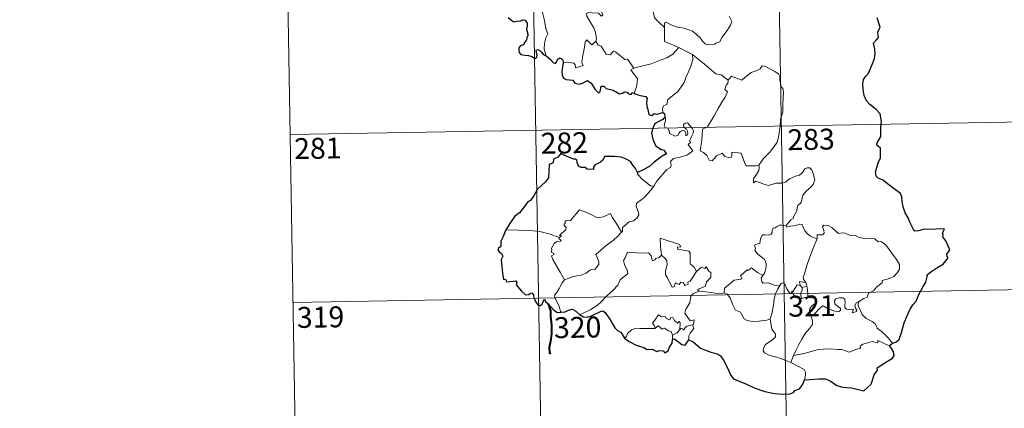
# Model space of a CAD drawing. Units: metres. Extents: x 615794 to 620300, y 4786861 to 4789909.
# Drawn here: x 616068 to 616422, y 4788642 to 4788781 of the extents above; entities that cross this region are included whole.
import ezdxf
from ezdxf.enums import TextEntityAlignment as Align

# ---------------------------------------------------------------- set-up
doc = ezdxf.new("R2010")
doc.units = ezdxf.units.M
doc.header["$MEASUREMENT"] = 0
doc.layers.add('Nivel 63', color=7, linetype='Continuous', lineweight=0)
doc.styles.add('Style-arial', font='arial.shx', dxfattribs={"bigfont": 'arialbig.shx'})

msp = doc.modelspace()

# ---------------------------------------------------------------- linework, layer by layer
at = {"layer": 'Nivel 63', "color": 7, "linetype": 'Continuous', "lineweight": 0}
for p, q in [((616250.21, 4788922.13), (616255.46, 4788621.01)), ((616338.48, 4788923.67), (616343.73, 4788622.55)), ((616161.94, 4788920.59), (616167.2, 4788619.47)), ((616165.09, 4788739.92), (616429.9, 4788744.54)), ((616166.14, 4788679.69), (616430.95, 4788684.31)), ((616348.46, 4788685.7), (616349.16, 4788684.99)), ((616349.16, 4788684.99), (616350.88, 4788685.56)), ((616302.59, 4788667.96), (616302.57, 4788666.33)), ((616346.06, 4788660.59), (616345.03, 4788658.09))]:
    msp.add_line(p, q, dxfattribs=at)
at = {"layer": 'Nivel 63', "color": 2, "linetype": 'Continuous', "lineweight": 30}
msp.add_line((616299.83, 4788746.25), (616299.03, 4788745.34), dxfattribs=at)
at = {"layer": 'Nivel 63', "color": 7, "linetype": 'Continuous', "lineweight": 0, "flags": 128}
for points in [[(616256.96, 4788768.26), (616256.81, 4788769.45), (616256.35, 4788770.6), (616256.52, 4788772.76), (616257, 4788774.61), (616257.7, 4788776.04), (616257.06, 4788777.87), (616256.56, 4788780.92), (616255.89, 4788783.22), (616255.18, 4788785.62), (616254.37, 4788787.8), (616253.35, 4788790.16), (616252.76, 4788790.96), (616252.16, 4788793.22)], [(616279.73, 4788788.84), (616279.95, 4788788.15), (616281.24, 4788787.71), (616281.89, 4788787.19), (616282.08, 4788786.46), (616281.38, 4788785.92), (616279.85, 4788785.46), (616277.76, 4788785.55), (616277.07, 4788785.17), (616276.95, 4788784.57), (616277.15, 4788783.71), (616277.51, 4788782.94), (616277.05, 4788782.42), (616275.93, 4788783.48), (616273.67, 4788783.68), (616272.31, 4788783.75), (616271.64, 4788783.41), (616271.76, 4788782.48), (616273.09, 4788780.15), (616274.21, 4788778.31), (616274.78, 4788777), (616275.22, 4788774.44), (616274.94, 4788773.48)], [(616299.64, 4788778.4), (616297.68, 4788780.33), (616296.03, 4788781.8), (616295.58, 4788784.08), (616294.73, 4788786.07), (616293.68, 4788787.7), (616292.81, 4788789.15)], [(616299.64, 4788778.4), (616299.64, 4788780.01), (616300.3, 4788780.23), (616302.31, 4788779.22), (616304.34, 4788778.44), (616306.64, 4788778.08), (616308.38, 4788777.52), (616309.71, 4788777.03), (616311.08, 4788775.96), (616312.43, 4788774.67), (616313.55, 4788773.19), (616314.26, 4788772.45), (616315.29, 4788772.1), (616317.81, 4788772.37), (616318.11, 4788772.8), (616319.55, 4788773.28), (616320.27, 4788774.76), (616322.2, 4788777.3), (616323.35, 4788779.17), (616323.87, 4788780.53), (616322.95, 4788782.46)], [(616304.82, 4788771.23), (616299.65, 4788773.39), (616299.64, 4788778.4)], [(616263.27, 4788765.73), (616265.36, 4788765.78), (616267.02, 4788765.51), (616267.49, 4788764.94), (616267.68, 4788763.84), (616270.39, 4788764.67), (616269.91, 4788765.8), (616270.2, 4788767.75), (616270.79, 4788770.64), (616271.12, 4788773.08), (616271.8, 4788773.89), (616273.58, 4788772.2), (616274.94, 4788773.48)], [(616274.94, 4788773.48), (616275.79, 4788772.02), (616276.89, 4788771.63), (616278.06, 4788769.71), (616278.72, 4788768.85), (616280.15, 4788768.57), (616281.37, 4788769.93), (616282.15, 4788769.47), (616285.35, 4788766.89), (616286.4, 4788767.06), (616288.67, 4788763.74)], [(616288.67, 4788763.74), (616291.42, 4788764.49), (616294.81, 4788765.35), (616297.91, 4788766.49), (616300.51, 4788767.52), (616302.68, 4788768.79), (616304.82, 4788771.23)], [(616304.82, 4788771.23), (616307.29, 4788769.93), (616309.7, 4788768.71)], [(616299.01, 4788747.88), (616298.99, 4788749.17), (616299.29, 4788750.19), (616300.53, 4788750.69), (616300.92, 4788752.55), (616302.57, 4788753.83), (616304.51, 4788755.38), (616305.7, 4788757.01), (616306.7, 4788758.66), (616307.46, 4788760.66), (616308.24, 4788762.46), (616309.09, 4788764.35), (616309.83, 4788766.89), (616309.7, 4788768.71)], [(616309.7, 4788768.71), (616311.71, 4788767.03), (616313.89, 4788765.37), (616315.85, 4788763.61), (616318.15, 4788761.7), (616320.03, 4788761.38), (616322.53, 4788759.46)], [(616288.67, 4788763.74), (616287.53, 4788763.13), (616289.95, 4788759.98), (616289.67, 4788757.49), (616288.79, 4788754.71)], [(616341.41, 4788745.48), (616342.15, 4788747.95), (616342.23, 4788751), (616342.47, 4788755.13), (616342.25, 4788756.43), (616341.65, 4788757.12), (616341.08, 4788759.45), (616341.07, 4788760.76), (616340.62, 4788761.75), (616339.06, 4788762.68), (616335.79, 4788764.5), (616334.8, 4788764.59), (616334.08, 4788763.54), (616332.56, 4788762.82), (616330.81, 4788762.17), (616329.32, 4788761.01), (616327.46, 4788759.49), (616323.73, 4788760.95), (616322.53, 4788759.46)], [(616322.53, 4788759.46), (616322.45, 4788758.26), (616321.79, 4788757.64), (616321.35, 4788756.15), (616322.37, 4788755.3), (616321.51, 4788753.32), (616320.31, 4788751.55), (616318.98, 4788749.24), (616317.5, 4788746.68), (616315.07, 4788742.69), (616313.3, 4788741.89), (616313.03, 4788737.96), (616312.5, 4788734.04), (616313.72, 4788733.54), (616314.88, 4788732.43), (616315.74, 4788730.75), (616316.75, 4788730.52), (616318.35, 4788732.26), (616320.42, 4788733.22), (616321.36, 4788732.01), (616323.14, 4788731.59), (616323.75, 4788731.77), (616323.88, 4788732.65), (616323.92, 4788733.6), (616327.27, 4788733.22), (616328.59, 4788729.52), (616329.01, 4788728.69), (616332.69, 4788728.71), (616333.53, 4788728.96)], [(616295.78, 4788721.41), (616296.78, 4788723.05), (616300.52, 4788727.39), (616301.79, 4788728.12), (616302.03, 4788728.83), (616301.87, 4788730.28), (616302.91, 4788731.33), (616305.26, 4788731.83), (616307.89, 4788732.66), (616309.87, 4788734.07), (616308.21, 4788736.35), (616308.48, 4788736.74), (616309.09, 4788736.95), (616308.69, 4788737.58), (616309.3, 4788739.03), (616309.88, 4788740.15), (616310.03, 4788741.21), (616309.72, 4788742.09), (616308.69, 4788743.34), (616307.97, 4788744.09), (616307.16, 4788744.05), (616306.5, 4788743.53), (616306.63, 4788742.62), (616307.53, 4788741.87), (616307.95, 4788741.14), (616308.08, 4788740.27), (616307.82, 4788739.77), (616307.34, 4788739.46), (616307.33, 4788740.44), (616306.91, 4788741.22), (616306.25, 4788741.42), (616305.32, 4788741.02), (616304.8, 4788740.27), (616304.56, 4788739.7), (616303.48, 4788739.37), (616301.48, 4788740.33), (616301.38, 4788741.39), (616300.88, 4788742.23), (616299.9, 4788742.43), (616299.57, 4788743.19), (616299.97, 4788745), (616299.98, 4788745.74), (616299.83, 4788746.25)], [(616333.53, 4788728.96), (616335.17, 4788731.23), (616337.42, 4788733.52), (616339.07, 4788735.61), (616340.19, 4788737.21), (616340.69, 4788738.96), (616341.22, 4788742.88), (616341.41, 4788745.48)], [(616333.53, 4788728.96), (616333.71, 4788728.09), (616333.56, 4788727.06), (616332.79, 4788725.65), (616331.71, 4788724.02), (616331.6, 4788722.62), (616332.52, 4788723.17), (616333.79, 4788722.72), (616335.41, 4788722.15), (616337.02, 4788721.7), (616339.67, 4788722.45), (616341.87, 4788722.5), (616343.18, 4788722.86), (616344.54, 4788724.01), (616346.74, 4788724.99), (616348.15, 4788725.32), (616349.24, 4788726.28), (616350.16, 4788727.63), (616350.94, 4788728.04), (616351.94, 4788727.94), (616352.64, 4788727.16), (616353.13, 4788725.92), (616353.52, 4788724.66), (616353.65, 4788723.65), (616353.05, 4788721.97), (616352.25, 4788720.99), (616350.76, 4788719.69), (616349.4, 4788718.19), (616348.77, 4788715.54), (616347.6, 4788714.5), (616347.3, 4788713.65), (616347.29, 4788712.5), (616346.21, 4788710.64), (616345.9, 4788709.77), (616345.11, 4788709.35), (616343.26, 4788707.15)], [(616289.96, 4788726.27), (616289.95, 4788725.76), (616291.78, 4788723.78), (616294.66, 4788721.49), (616295.78, 4788721.41)], [(616295.78, 4788721.41), (616294.03, 4788719.18), (616292.41, 4788717.37), (616291.2, 4788716.37), (616289.99, 4788715.52), (616289.63, 4788715.04), (616289.53, 4788714.25), (616290.34, 4788711.98), (616290.44, 4788711.09), (616289.77, 4788709.97), (616288.57, 4788708.97), (616287.01, 4788708.62), (616284.61, 4788706.53), (616284.52, 4788705.13), (616284.17, 4788704.91)], [(616261.77, 4788702.93), (616262.65, 4788703.54), (616261.94, 4788703.75), (616264.17, 4788705.89), (616264.28, 4788706.62), (616263.62, 4788707.3), (616263.61, 4788707.78), (616263.99, 4788708), (616263.94, 4788708.7), (616264.18, 4788708.99), (616265.92, 4788709.1), (616269.11, 4788712.86), (616271.43, 4788712.03), (616273.83, 4788711.02), (616275.5, 4788710.04), (616277.77, 4788710.45), (616280.25, 4788711.56), (616280.88, 4788710.22), (616282.54, 4788707.74), (616284.17, 4788704.91)], [(616261.77, 4788702.93), (616258.52, 4788704.16), (616254.89, 4788705.09), (616251.25, 4788705.44), (616247.02, 4788705.61), (616242.65, 4788705.74)], [(616343.26, 4788707.15), (616341.82, 4788707.4), (616341.05, 4788707.45), (616340.12, 4788706.96), (616339.46, 4788706.5), (616338.67, 4788706.32), (616338.35, 4788705.53), (616338.38, 4788704.74), (616338.03, 4788704.21), (616337.18, 4788703.86), (616335.91, 4788703.96), (616334.89, 4788703.94), (616334.17, 4788702.57), (616333.91, 4788700.78), (616333.1, 4788700.65), (616332.07, 4788700.22), (616332.34, 4788699.01), (616332.11, 4788698.47), (616333.14, 4788697.14), (616334.47, 4788695.98), (616335.67, 4788695.03), (616336.1, 4788694.22), (616336.22, 4788693), (616336.04, 4788691.6), (616335.63, 4788690.18), (616334.99, 4788689.39)], [(616354.55, 4788702.66), (616353.35, 4788702.89), (616352.11, 4788703.5), (616351.11, 4788704.24), (616350.12, 4788705.41), (616349.48, 4788706.68), (616349.17, 4788707.61), (616348.25, 4788707.75), (616346.89, 4788707.23), (616344.94, 4788707.07), (616343.58, 4788706.72), (616343.26, 4788707.15)], [(616369.78, 4788680.11), (616371.3, 4788681.1), (616372.5, 4788681.56), (616373.02, 4788682.99), (616374.82, 4788683.81), (616376.01, 4788685.31), (616377.89, 4788686.75), (616377.89, 4788687.58), (616380.51, 4788688.29), (616382.11, 4788689.01), (616383.26, 4788690.28), (616384.15, 4788691.65), (616384.17, 4788693.31), (616383.09, 4788695.13), (616379.06, 4788700.42), (616377.42, 4788701.52), (616376.47, 4788701.42), (616375.29, 4788702.45), (616373.92, 4788702.79), (616371.53, 4788702.67), (616369.61, 4788702.99), (616368.11, 4788703.8), (616366.35, 4788703.72), (616364.59, 4788704.56), (616363.57, 4788704.63), (616362.19, 4788704.47), (616361.23, 4788705.22), (616359.83, 4788706.62), (616358.53, 4788707.34), (616356.95, 4788707.39), (616356.46, 4788706.8), (616356.89, 4788705.52), (616357.01, 4788704.51), (616356.52, 4788703.95), (616354.56, 4788703.9), (616354.55, 4788702.66)], [(616263.77, 4788687.73), (616262.21, 4788690.53), (616259.47, 4788695.13), (616259.07, 4788696.38), (616259.92, 4788696.92), (616259.87, 4788697.27), (616258.87, 4788697.76), (616259.21, 4788698.58), (616259, 4788699.18), (616259.99, 4788700.8), (616260.87, 4788701.37), (616262.29, 4788701.66), (616262.49, 4788701.88), (616261.63, 4788702.64), (616261.77, 4788702.93)], [(616284.17, 4788704.91), (616282.97, 4788703.61), (616281.17, 4788701.88), (616278.67, 4788700.07)], [(616305.55, 4788699.61), (616305.07, 4788700.52), (616298.15, 4788702.78), (616298.21, 4788699.69), (616298.64, 4788696.68)], [(616354.55, 4788702.66), (616353.02, 4788698.73), (616351.73, 4788695.67), (616350.8, 4788692.91), (616350.15, 4788690.44), (616349.5, 4788688.67), (616349.65, 4788687.96), (616350.43, 4788686.79)], [(616278.67, 4788700.07), (616276.77, 4788698.45), (616274.98, 4788696.82), (616275.62, 4788695.6), (616276.06, 4788694.21), (616276.01, 4788693.26), (616275.21, 4788692.19), (616274.62, 4788691.47), (616273.89, 4788691.64), (616272.87, 4788691.27), (616271.45, 4788690.21), (616269.73, 4788689.43), (616268.1, 4788689.24), (616266.44, 4788688.86), (616265.03, 4788688.24), (616263.77, 4788687.73)], [(616311.2, 4788690.82), (616310.35, 4788692.37), (616308.87, 4788693.51), (616308.87, 4788697.49), (616308.4, 4788698.11), (616305.79, 4788698.54), (616304.4, 4788698.67), (616304.37, 4788699.5), (616305.55, 4788699.61)], [(616298.64, 4788696.68), (616297.59, 4788695.73), (616296.49, 4788695.42), (616296.18, 4788694.91), (616295.39, 4788694.65), (616295.07, 4788695.33), (616294.9, 4788696.37), (616293.91, 4788697.42), (616291.13, 4788697.39), (616286.36, 4788697.7), (616285.48, 4788695.72), (616284.97, 4788694.73), (616285.3, 4788693.33), (616286.25, 4788691.24), (616286.49, 4788690.11), (616283.78, 4788687.73), (616282.86, 4788685.84), (616281.19, 4788684.05), (616278.82, 4788681.88), (616277.01, 4788680.05), (616275.45, 4788678.58), (616273.18, 4788677.15), (616270.14, 4788675.64), (616269.16, 4788675.39)], [(616311.2, 4788690.82), (616308.84, 4788687.34), (616308.1, 4788686.97), (616308.19, 4788686.28), (616307.12, 4788685.79), (616306.37, 4788686.71), (616305.52, 4788686.9), (616304.88, 4788686.06), (616303.65, 4788686.72), (616303.19, 4788685.22), (616302.45, 4788685.1), (616301.72, 4788686.49), (616300.73, 4788688.55), (616300.03, 4788689.61), (616300.07, 4788690.86), (616300.65, 4788693.39), (616300.56, 4788694.56), (616299.89, 4788695.49), (616298.64, 4788696.68)], [(616312.18, 4788683.74), (616311.53, 4788684.29), (616314.36, 4788685.49), (616314.71, 4788687), (616316.3, 4788688.61), (616316.29, 4788690.37), (616315.59, 4788690.87), (616314.64, 4788692.46), (616314.13, 4788691.84), (616312.93, 4788692.37), (616311.2, 4788690.82)], [(616334.99, 4788689.39), (616333.13, 4788690.45), (616330.94, 4788692.03), (616329.79, 4788691.11), (616329.42, 4788691.38), (616327.02, 4788689.27), (616327.44, 4788688.3), (616327.16, 4788688.02), (616324.65, 4788687.69), (616321.19, 4788684.77), (616321.08, 4788683.15)], [(616263.77, 4788687.73), (616262.85, 4788686.71), (616261.79, 4788684.61), (616260.92, 4788683.22), (616260.26, 4788682.4), (616260.22, 4788681.34), (616261.8, 4788678.28), (616262.33, 4788676.46), (616262.57, 4788676.13)], [(616341.08, 4788685.77), (616339.05, 4788685.87), (616337.08, 4788686.67), (616335.11, 4788686.62), (616334.61, 4788687.03), (616334.4, 4788688.32), (616334.99, 4788689.39)], [(616337.62, 4788673.73), (616338.29, 4788675.54), (616338.86, 4788678.7), (616339.07, 4788681), (616339.51, 4788682.79), (616340.36, 4788684.55), (616341.08, 4788685.77)], [(616345.71, 4788683.35), (616345.47, 4788683.78), (616345.31, 4788682.88), (616344.59, 4788683.07), (616343.64, 4788684.51), (616343.07, 4788685.96), (616342.41, 4788686.69), (616341.66, 4788686.44), (616341.08, 4788685.77)], [(616348.46, 4788685.7), (616347.38, 4788685.94), (616346.77, 4788685.04), (616345.71, 4788683.35)], [(616350.43, 4788686.79), (616348.17, 4788687.13), (616348.46, 4788685.7)], [(616349.16, 4788684.99), (616349.16, 4788683.97), (616348.69, 4788683.08), (616348.65, 4788682.07), (616349.08, 4788681.12)], [(616350.43, 4788686.79), (616350.66, 4788686.28), (616350.88, 4788685.56)], [(616350.88, 4788685.56), (616351.12, 4788684.22), (616351.21, 4788682.69), (616351.22, 4788681.41)], [(616309.68, 4788671.63), (616310.07, 4788671.71), (616310.36, 4788673.41), (616308.88, 4788673.04), (616306.97, 4788675.83), (616307.3, 4788677.25), (616308.77, 4788679.49), (616309.13, 4788681.88), (616310.06, 4788682.84), (616312.18, 4788683.74)], [(616321.08, 4788683.15), (616319.58, 4788682.81), (616315.57, 4788683.3), (616312.18, 4788683.74)], [(616337.62, 4788673.73), (616336.5, 4788673.26), (616333.61, 4788672.94), (616331.31, 4788672.86), (616329.4, 4788673.22), (616328.36, 4788673.79), (616326.96, 4788676.14), (616325.17, 4788676.9), (616324.05, 4788679.07), (616323.23, 4788681.31), (616322.24, 4788682.65), (616321.08, 4788683.15)], [(616345.71, 4788683.35), (616346.08, 4788682.39), (616346.87, 4788681.43), (616348.23, 4788680.98), (616349.08, 4788681.12)], [(616349.08, 4788681.12), (616350.15, 4788681.42), (616351.22, 4788681.41)], [(616351.22, 4788681.41), (616353.17, 4788681.17), (616353.85, 4788681.05), (616354.3, 4788680.57), (616353.82, 4788679.25), (616352.6, 4788678.49), (616351.94, 4788677.44), (616351.82, 4788676.36), (616352.26, 4788674.93)], [(616352.26, 4788674.93), (616353.49, 4788675.48), (616355.69, 4788677.85), (616356.76, 4788678.45), (616358.52, 4788677.35), (616360.92, 4788676.5), (616362.29, 4788676.41), (616362.9, 4788676.75), (616362.91, 4788677.46), (616362.18, 4788678.08), (616361.24, 4788678.75), (616360.86, 4788679.19), (616360.82, 4788680.2), (616361.31, 4788681.01), (616362.55, 4788681.33), (616363.74, 4788681.33), (616364.46, 4788680.87), (616364.62, 4788679.67), (616364.44, 4788678.73), (616364.52, 4788677.86), (616365.06, 4788677.26), (616366.11, 4788677.14), (616367.63, 4788677.24), (616367.09, 4788675.92), (616368.73, 4788676.36), (616368.83, 4788676.89), (616368.31, 4788677.63), (616368.07, 4788678.41), (616368.53, 4788679.55), (616369.78, 4788680.11)], [(616381.61, 4788665.05), (616380.01, 4788666.9), (616378.09, 4788668.96), (616376.06, 4788670.48), (616375.57, 4788671.85), (616374.33, 4788672.81), (616372.21, 4788673.87), (616370.76, 4788675.39), (616369.77, 4788677.48), (616369.23, 4788678.32), (616369.34, 4788679.25), (616369.78, 4788680.11)], [(616296.32, 4788670.47), (616295.97, 4788671.36), (616295.4, 4788672.23), (616296.19, 4788673.31), (616297.47, 4788675.21), (616298.6, 4788674.52), (616300, 4788674.59), (616300.26, 4788673.92), (616301.56, 4788673.38), (616301.97, 4788674.27), (616302.77, 4788674.1), (616303.21, 4788673.13), (616304.33, 4788672.26), (616304.89, 4788672.78), (616305.3, 4788672.28), (616305.16, 4788669.91)], [(616345.03, 4788658.09), (616342.67, 4788659.07), (616340.08, 4788660.06), (616337.51, 4788660.63), (616335.56, 4788661.57), (616335.09, 4788662.24), (616335.23, 4788663.23), (616336.01, 4788664.51), (616338.65, 4788666.41), (616339.59, 4788667.37), (616339.59, 4788668.28), (616338.25, 4788670.04), (616337.62, 4788673.73)], [(616352.26, 4788674.93), (616352.91, 4788673.01), (616352.91, 4788671.72), (616351.75, 4788670.28), (616350.24, 4788668.53), (616349.04, 4788666.45), (616347.95, 4788664.56), (616346.94, 4788662.65), (616346.06, 4788660.59)], [(616285.33, 4788666.89), (616285.99, 4788667.41), (616286.34, 4788668.45), (616287.81, 4788669.8), (616288.75, 4788670.14), (616290.83, 4788670.33), (616293.83, 4788670.34), (616296.14, 4788670.25), (616296.32, 4788670.47)], [(616302.59, 4788667.96), (616302.09, 4788669.28), (616301.1, 4788669.52), (616299.61, 4788670.48), (616298.83, 4788670.03), (616297.37, 4788671.25), (616296.32, 4788670.47)], [(616305.16, 4788669.91), (616304.19, 4788668.78), (616302.59, 4788667.96)], [(616305.16, 4788669.91), (616305.49, 4788670.3), (616306.09, 4788670.24), (616306.72, 4788669.74), (616306.85, 4788670.35), (616307.72, 4788671.16), (616308.62, 4788671.33), (616309.68, 4788671.63)], [(616309.68, 4788671.63), (616310.17, 4788670.25), (616308.83, 4788668.59), (616308.38, 4788667.67), (616308.4, 4788666.21)], [(616380.71, 4788664.01), (616376.41, 4788665.98), (616376.32, 4788665.14), (616374.32, 4788665.68), (616372.68, 4788665.15), (616370.93, 4788664.68), (616370.03, 4788664.01), (616370.16, 4788663.44), (616369.93, 4788663.13), (616368.76, 4788662.89), (616366.07, 4788661.75), (616364.73, 4788662.29), (616363.4, 4788662.73), (616361.99, 4788662.71), (616359.51, 4788663.03), (616356.83, 4788662.92), (616355.05, 4788662.79), (616353.27, 4788662.25), (616350.34, 4788661.47), (616346.06, 4788660.59)], [(616350.01, 4788651.91), (616350.36, 4788653.52), (616350.34, 4788654.6), (616349.82, 4788655.53), (616347.65, 4788656.77), (616345.03, 4788658.09)]]:
    msp.add_lwpolyline(points, dxfattribs=at)
at = {"layer": 'Nivel 63', "color": 7, "linetype": 'Continuous', "lineweight": 30, "flags": 128}
for points in [[(616243.45, 4788781.97), (616244.73, 4788780.9), (616245.47, 4788780.46), (616246.65, 4788780.59), (616248.06, 4788780.81), (616248.82, 4788781.17), (616249.58, 4788780.99), (616250.33, 4788779.88), (616250.32, 4788778.91), (616250.11, 4788777.67), (616250.47, 4788776.57), (616250.52, 4788775.53), (616250.15, 4788774.66), (616250.09, 4788773.97), (616249.29, 4788772.98), (616249.07, 4788772.31), (616248.2, 4788771.87), (616247.69, 4788771.58), (616247.34, 4788771.07), (616247.28, 4788770.36), (616247.43, 4788769.4), (616248.07, 4788768.73), (616249.47, 4788768.47), (616250.73, 4788768.36), (616251.93, 4788767.95), (616253.13, 4788767.26), (616253.8, 4788767.77), (616253.91, 4788768.44), (616253.61, 4788769.32), (616253.51, 4788770.22), (616254.15, 4788770.46), (616254.93, 4788769.96), (616255.59, 4788769.36), (616256.01, 4788768.72), (616256.96, 4788768.26)], [(616381.61, 4788665.05), (616382.8, 4788665.35), (616384.07, 4788666.37), (616384.81, 4788668.91), (616385.77, 4788672.39), (616386.83, 4788674.64), (616387.99, 4788677.23), (616388.93, 4788678.79), (616390.08, 4788680.13), (616391.12, 4788682.46), (616392.51, 4788685.17), (616393.66, 4788686.96), (616394.11, 4788688.88), (616394.14, 4788689.61), (616395.38, 4788690.66), (616397.57, 4788692.12), (616399.81, 4788693.42), (616401.66, 4788695.7), (616401.27, 4788696.17), (616401.2, 4788696.99), (616401.71, 4788697.79), (616402.2, 4788698.55), (616400.8, 4788701.76), (616399.68, 4788703.18), (616399.81, 4788703.93), (616399.55, 4788704.6), (616400.27, 4788706), (616398.43, 4788706.09), (616395.85, 4788705.86), (616393.15, 4788705.92), (616391.03, 4788705.38), (616389.62, 4788705.28), (616389.13, 4788705.88), (616387.95, 4788708.3), (616387.3, 4788710.09), (616386.23, 4788711.88), (616385.52, 4788713.94), (616385.15, 4788715.96), (616384.95, 4788717.54), (616384.4, 4788718.9), (616382.68, 4788720.11), (616380.3, 4788721.9), (616378.02, 4788723.72), (616376.46, 4788724.27), (616375.77, 4788724.98), (616375.48, 4788726.44), (616376, 4788728.09), (616376.58, 4788730.13), (616377.36, 4788731.49), (616377.31, 4788735.06), (616376.04, 4788736.07), (616376.17, 4788737), (616377.39, 4788739.28), (616377.47, 4788742.41), (616377.69, 4788744.61), (616377.14, 4788747.34), (616375.81, 4788748.97), (616373.5, 4788750.72), (616372.26, 4788751.99), (616371.39, 4788753.9), (616371.09, 4788756.09), (616371.02, 4788758.1), (616371.24, 4788759.67), (616372.08, 4788760.92), (616372.97, 4788762.01), (616374.34, 4788765.09), (616375.14, 4788767.26), (616375.45, 4788768.89), (616375.27, 4788770.57), (616374.81, 4788772.75), (616375.82, 4788773.92), (616376.62, 4788774.76), (616376.41, 4788776.69), (616377.16, 4788778.45), (616376.77, 4788779.98), (616376.14, 4788781.9)], [(616256.96, 4788768.26), (616258.65, 4788766.89), (616259.67, 4788765.86), (616260.45, 4788765.46), (616260.89, 4788765.93), (616261.22, 4788766.84), (616261.9, 4788767.44), (616262.52, 4788767.29), (616263.06, 4788766.62), (616263.27, 4788765.73)], [(616263.27, 4788765.73), (616262.76, 4788762.75), (616262.84, 4788761.3), (616263.41, 4788760.22), (616264.33, 4788759.73), (616266.76, 4788759.52), (616267.47, 4788758.43), (616269.02, 4788758.02), (616270.22, 4788758.35), (616272.02, 4788759.37), (616273.31, 4788758.35), (616274.63, 4788756.18), (616275.89, 4788754.93), (616276.58, 4788755.42), (616276.94, 4788757.25), (616277.85, 4788757.28), (616278.71, 4788756.49), (616281.24, 4788755.86), (616283.47, 4788754.51), (616284.53, 4788754.76), (616285.25, 4788755.33), (616286.22, 4788755.17), (616286.74, 4788754.58), (616287.73, 4788754.35), (616287.89, 4788755.04), (616288.79, 4788754.71)], [(616288.79, 4788754.71), (616290.88, 4788753.93), (616292.95, 4788753.59), (616293.41, 4788752.88), (616293.2, 4788751.6), (616293.29, 4788749.96), (616293.65, 4788748.99), (616294.05, 4788747.08), (616295.1, 4788746.82), (616296, 4788747.52), (616296.86, 4788747.31), (616299.01, 4788747.88)], [(616299.01, 4788747.88), (616299.61, 4788747.45), (616299.83, 4788746.25)], [(616299.03, 4788745.34), (616297.2, 4788744.4), (616296.02, 4788743.7), (616295.51, 4788742.21), (616294.93, 4788740.47), (616295.46, 4788738.31), (616296.44, 4788736.05), (616298.18, 4788734.66), (616299.47, 4788734.38), (616300.44, 4788732.91), (616299.93, 4788732.72), (616298.45, 4788731.96), (616295.85, 4788729.94), (616294.27, 4788728.49), (616291.72, 4788727.19), (616289.96, 4788726.27)], [(616289.96, 4788726.27), (616289.25, 4788727.75), (616288.33, 4788729), (616287.38, 4788730.22), (616285.93, 4788731.15), (616284.13, 4788731.83), (616281.72, 4788732), (616278.11, 4788732.02), (616277.44, 4788730.72), (616276.6, 4788729.98), (616274.73, 4788729.09), (616274.18, 4788728.3), (616274.14, 4788727.44), (616271.86, 4788727.5), (616271.15, 4788728.11), (616269.76, 4788728.08), (616268.77, 4788728.54), (616268.21, 4788729.87), (616268.1, 4788730.82), (616267.64, 4788731.13), (616266.92, 4788731.07), (616263.04, 4788732.72), (616262.52, 4788733.21), (616261.27, 4788731.83), (616259.8, 4788731.04), (616259.64, 4788729.77), (616258.21, 4788729.22), (616257.94, 4788724.35), (616256.83, 4788722.96), (616253.96, 4788720.33), (616252.83, 4788718.17), (616251.5, 4788716.24), (616250.58, 4788715.76), (616249.75, 4788714.61), (616247.56, 4788711.89), (616245.91, 4788710.68), (616244.3, 4788708.36), (616242.65, 4788705.74)], [(616242.65, 4788705.74), (616241.67, 4788703.34), (616240.83, 4788701.63), (616240.82, 4788699.72), (616240.01, 4788699.09), (616239.79, 4788698.54), (616240.18, 4788697.79), (616241.05, 4788697.25), (616241.55, 4788696.28), (616240.99, 4788695.03), (616241.47, 4788690.23), (616241.75, 4788687.89), (616242.47, 4788688.07), (616242.97, 4788687.05), (616245.25, 4788687.31), (616246.18, 4788687.44), (616246.61, 4788686.82), (616246.36, 4788686.03), (616248.3, 4788683.71), (616249.75, 4788682.42), (616250.89, 4788682.48), (616251.38, 4788682.82), (616251.95, 4788683.06), (616252.55, 4788682.43), (616252.66, 4788681.38), (616253.27, 4788680.03), (616254.14, 4788678.81), (616255.05, 4788678.55), (616255.72, 4788679.09), (616256.07, 4788680.02), (616256.52, 4788680.79), (616256.83, 4788680.02), (616257.9, 4788679.13), (616259.88, 4788676.9), (616261.25, 4788676.02), (616262.57, 4788676.13)], [(616262.57, 4788676.13), (616264.01, 4788676.31), (616265.15, 4788676.9), (616266.52, 4788677.25), (616267.84, 4788676.54), (616269.16, 4788675.39)], [(616269.16, 4788675.39), (616270.5, 4788674.45), (616271.86, 4788674.39), (616273.45, 4788674.85), (616276.67, 4788676.37), (616277.51, 4788676.67), (616278.38, 4788676.01), (616280.14, 4788673.39), (616281.75, 4788670.5), (616282.73, 4788669.64), (616283.91, 4788668.93), (616285.33, 4788666.89)], [(616285.33, 4788666.89), (616286.96, 4788665.59), (616289.46, 4788664.33), (616292.25, 4788663.43), (616293.48, 4788662.76), (616295.17, 4788662.85), (616296.9, 4788662.07), (616297.8, 4788662.45), (616299.24, 4788662.24), (616299.73, 4788661.62), (616301.01, 4788662.29), (616301.43, 4788663.58), (616302.43, 4788665.06), (616302.57, 4788666.33)], [(616302.57, 4788666.33), (616303.25, 4788666.65), (616305.89, 4788664.58), (616307.05, 4788664.38), (616308.4, 4788666.21)], [(616308.4, 4788666.21), (616310.02, 4788665.54), (616312.62, 4788663.21), (616316.36, 4788661.77), (616318.74, 4788661.2), (616319.75, 4788660.54), (616320.83, 4788658.99), (616322.49, 4788655.98), (616323.51, 4788653.47), (616324.44, 4788652.25), (616326.1, 4788651.48), (616328.92, 4788650.48), (616331.86, 4788649.06), (616335.73, 4788647.67), (616339.21, 4788646.98), (616342.29, 4788646.7), (616344.78, 4788646.9), (616345.98, 4788647.33), (616346.52, 4788648.01), (616348.17, 4788648.6), (616349.27, 4788650.09), (616350.01, 4788651.91)], [(616350.01, 4788651.91), (616352.07, 4788652), (616355.19, 4788652.2), (616357.43, 4788652.2), (616359.24, 4788651.49), (616361.63, 4788649.86), (616363.67, 4788649.3), (616366.9, 4788648.95), (616371.29, 4788647.94), (616373.94, 4788650.32), (616375.08, 4788653.71), (616376.29, 4788655.31), (616376.11, 4788656.22), (616379.2, 4788658.19), (616381.6, 4788659.71), (616382.19, 4788660.65), (616382.03, 4788661.89), (616381.32, 4788663.07), (616380.71, 4788664.01)], [(616380.71, 4788664.01), (616380.98, 4788664.59), (616381.61, 4788665.05)]]:
    msp.add_lwpolyline(points, dxfattribs=at)
at = {"layer": 'Nivel 63', "color": 7, "linetype": 'Continuous', "lineweight": 40, "flags": 128}
msp.add_lwpolyline([(616257.9, 4788679.13), (616258.63, 4788676.67), (616258.66, 4788674.78), (616259.04, 4788671.53), (616259.1, 4788668.37), (616258.74, 4788665.73), (616258.26, 4788663.51), (616258.29, 4788661.73), (616258.52, 4788661.1)], dxfattribs=at)
at = {"layer": 'Nivel 63', "color": 7, "linetype": 'Continuous', "lineweight": 0}
msp.add_3dface([(615845.52, 4786861.48), (615793.73, 4789831.03), (620248.17, 4789908.71), (620299.95, 4786939.13)], dxfattribs=at)

# ---------------------------------------------------------------- texts
at = {"layer": 'Nivel 63', "color": 7, "linetype": 'Continuous', "lineweight": 13, "style": 'Style-arial'}
for s, p in [('282', (616263.66, 4788736.93)), ('283', (616352.36, 4788738.2)), ('281', (616175.05, 4788735.01)), ('321', (616352.65, 4788678.41)), ('319', (616176.01, 4788674.39)), ('320', (616268.45, 4788670.72))]:
    msp.add_text(s, height=7.5, rotation=0.9983, dxfattribs=at).set_placement(p, align=Align.MIDDLE_CENTER)

doc.saveas('drawing.dxf')
